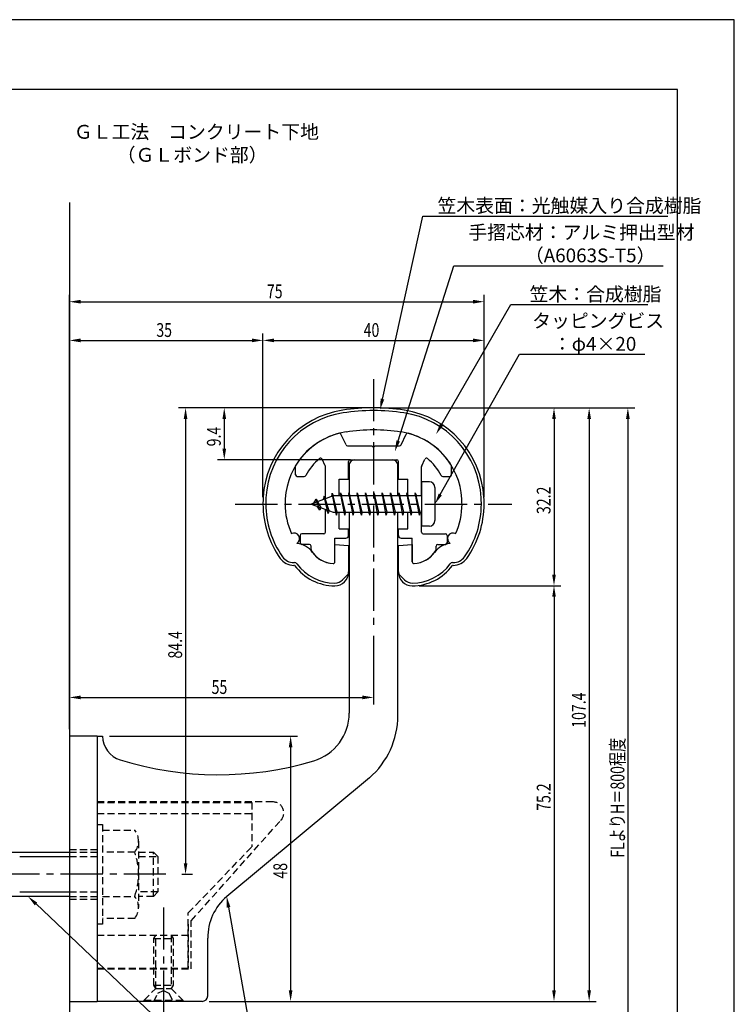
# Model space of a CAD drawing. Extents: x -56 to 210, y 0 to 297.
# Drawn here: x 81 to 210, y 119 to 297 of the extents above; entities that cross this region are included whole.
import ezdxf

# ---------------------------------------------------------------- set-up
doc = ezdxf.new("R2010")
doc.units = 0
doc.header["$LTSCALE"] = 0.4
doc.linetypes.add('CENTER2', pattern=[28.575, 19.05, -3.175, 3.175, -3.175])
doc.linetypes.add('HIDDEN2', pattern=[4.7625, 3.175, -1.5875])
doc.layers.get('0').update_dxf_attribs({"linetype": 'CONTINUOUS'})
doc.layers.get('DEFPOINTS').update_dxf_attribs({"linetype": 'CONTINUOUS'})
for name, color, linetype in [('BIS', 7, 'CONTINUOUS'), ('CENTER', 6, 'CENTER2'), ('DIMS', 1, 'CONTINUOUS'), ('GENKYO', 3, 'CONTINUOUS'), ('HIDDEN', 9, 'HIDDEN2'), ('MODEL', 7, 'CONTINUOUS'), ('SHINZAI', 7, 'CONTINUOUS'), ('TEXT', 7, 'CONTINUOUS'), ('TITLE', 7, 'CONTINUOUS'), ('ZYUSHI', 7, 'CONTINUOUS')]:
    doc.layers.add(name, color=color, linetype=linetype)
doc.styles.add('DIMS', font='romans.shx', dxfattribs={"width": 0.75, "bigfont": 'bigfont.shx'})
doc.styles.get("Standard").update_dxf_attribs({"font": 'romans.shx', "bigfont": 'bigfont.shx'})

# ---------------------------------------------------------------- blocks, each defined once
blk = doc.blocks.new('*U72')
at = {"layer": 'DIMS', "color": 7, "style": 'DIMS', "width": 0.75}
blk.add_text('32.2', height=2.5, rotation=90, dxfattribs=at).set_placement((176.77, 207.55))
blk = doc.blocks.new('*U73')
at = {"layer": 'DIMS', "color": 7, "style": 'DIMS', "width": 0.75}
blk.add_text('75.2', height=2.5, rotation=90, dxfattribs=at).set_placement((176.77, 153.85))
blk = doc.blocks.new('*U74')
at = {"layer": 'DIMS', "color": 7, "style": 'DIMS', "width": 0.75}
blk.add_text('35', height=2.5, dxfattribs=at).set_placement((105.46, 239.6))
blk = doc.blocks.new('*U75')
at = {"layer": 'DIMS', "color": 7, "style": 'DIMS', "width": 0.75}
blk.add_text('107.4', height=2.5, rotation=90, dxfattribs=at).set_placement((183.12, 168.88))
blk = doc.blocks.new('*U76')
at = {"layer": 'DIMS', "color": 7, "style": 'DIMS', "width": 0.75}
blk.add_text('84.4', height=2.5, rotation=90, dxfattribs=at).set_placement((110.12, 181.41))
blk = doc.blocks.new('*U77')
at = {"layer": 'DIMS', "color": 7, "style": 'DIMS', "width": 0.75}
blk.add_text('9.4', height=2.5, rotation=90, dxfattribs=at).set_placement((117.12, 219.8))
blk = doc.blocks.new('*U78')
at = {"layer": 'DIMS', "color": 7, "style": 'DIMS', "width": 0.75}
blk.add_text('FLよりH＝800程度', height=2.5, rotation=90, dxfattribs=at).set_placement((190.12, 145.36))
blk = doc.blocks.new('*U79')
at = {"layer": 'DIMS', "color": 7, "style": 'DIMS', "width": 0.75}
blk.add_text('75', height=2.5, dxfattribs=at).set_placement((125.46, 246.6))
blk = doc.blocks.new('*U80')
at = {"layer": 'DIMS', "color": 7, "style": 'DIMS', "width": 0.75}
blk.add_text('40', height=2.5, dxfattribs=at).set_placement((142.96, 239.6))
blk = doc.blocks.new('*U81')
at = {"layer": 'DIMS', "color": 7, "style": 'DIMS', "width": 0.75}
blk.add_text('48', height=2.5, rotation=90, dxfattribs=at).set_placement((129.13, 141.59))
blk = doc.blocks.new('*U82')
at = {"layer": 'DIMS', "color": 7, "style": 'DIMS', "width": 0.75}
blk.add_text('55', height=2.5, dxfattribs=at).set_placement((115.46, 175))

msp = doc.modelspace()

# ---------------------------------------------------------------- linework, layer by layer
at = {"layer": 'BIS'}
for p, q in [((153.45, 213.37), (153.45, 205.37)), ((154.85, 213.37), (153.45, 213.37)), ((155.85, 212.37), (155.85, 206.37)), ((137.45, 210.87), (133.45, 209.37)), ((134.3, 210.23), (133.88, 209.53)), ((134.3, 210.23), (134.65, 209.83)), ((135.05, 208.24), (134.3, 210.23)), ((134.3, 210.23), (135.19, 208.72)), ((135.8, 210.79), (135.62, 210.19)), ((136.55, 207.68), (135.8, 210.79)), ((135.8, 210.79), (136.04, 210.34)), ((135.8, 210.79), (136.65, 208.18)), ((137.27, 211.34), (137.16, 210.77)), ((138.05, 207.37), (137.27, 211.34)), ((137.27, 211.34), (138.14, 207.87)), ((137.3, 211.21), (137.44, 210.87)), ((153.45, 210.87), (137.45, 210.87)), ((138.8, 211.37), (138.71, 210.87)), ((139.55, 207.37), (138.8, 211.37)), ((138.8, 211.37), (139.64, 207.87)), ((138.8, 211.37), (138.99, 210.87)), ((140.3, 211.37), (140.21, 210.87)), ((141.05, 207.37), (140.3, 211.37)), ((140.3, 211.37), (140.49, 210.87)), ((140.3, 211.37), (141.14, 207.87)), ((141.8, 211.37), (141.71, 210.87)), ((142.55, 207.37), (141.8, 211.37)), ((141.8, 211.37), (141.99, 210.87)), ((141.8, 211.37), (142.64, 207.87)), ((143.3, 211.37), (143.21, 210.87)), ((143.3, 211.37), (143.49, 210.87)), ((143.3, 211.37), (144.14, 207.87)), ((144.05, 207.37), (143.3, 211.37)), ((144.8, 211.37), (144.71, 210.87)), ((145.55, 207.37), (144.8, 211.37)), ((144.8, 211.37), (144.99, 210.87)), ((144.8, 211.37), (145.64, 207.87)), ((146.3, 211.37), (146.21, 210.87)), ((147.05, 207.37), (146.3, 211.37)), ((146.3, 211.37), (146.49, 210.87)), ((146.3, 211.37), (147.14, 207.87)), ((147.8, 211.37), (147.71, 210.87)), ((148.55, 207.37), (147.8, 211.37)), ((147.8, 211.37), (147.99, 210.87)), ((147.8, 211.37), (148.64, 207.87)), ((149.3, 211.37), (149.21, 210.87)), ((150.05, 207.37), (149.3, 211.37)), ((149.3, 211.37), (149.49, 210.87)), ((149.3, 211.37), (150.14, 207.87)), ((150.8, 211.37), (150.71, 210.87)), ((150.8, 211.37), (151.64, 207.87)), ((151.55, 207.37), (150.8, 211.37)), ((150.8, 211.37), (150.99, 210.87)), ((152.3, 211.37), (152.21, 210.87)), ((153.05, 207.37), (152.3, 211.37)), ((152.3, 211.37), (152.49, 210.87)), ((152.3, 211.37), (153.14, 207.87)), ((133.45, 209.37), (137.45, 207.87)), ((135.05, 208.24), (134.58, 208.95)), ((135.19, 208.72), (135.05, 208.24)), ((136.27, 208.32), (136.55, 207.68)), ((136.65, 208.18), (136.55, 207.68)), ((137.45, 207.87), (153.45, 207.87)), ((137.86, 207.87), (138.05, 207.37)), ((138.14, 207.87), (138.05, 207.37)), ((139.36, 207.87), (139.55, 207.37)), ((139.64, 207.87), (139.55, 207.37)), ((140.86, 207.87), (141.05, 207.37)), ((141.14, 207.87), (141.05, 207.37)), ((142.36, 207.87), (142.55, 207.37)), ((142.64, 207.87), (142.55, 207.37)), ((143.86, 207.87), (144.05, 207.37)), ((144.14, 207.87), (144.05, 207.37)), ((145.36, 207.87), (145.55, 207.37)), ((145.64, 207.87), (145.55, 207.37)), ((146.86, 207.87), (147.05, 207.37)), ((147.14, 207.87), (147.05, 207.37)), ((148.36, 207.87), (148.55, 207.37)), ((148.64, 207.87), (148.55, 207.37)), ((149.86, 207.87), (150.05, 207.37)), ((150.14, 207.87), (150.05, 207.37)), ((151.36, 207.87), (151.55, 207.37)), ((151.64, 207.87), (151.55, 207.37)), ((152.86, 207.87), (153.05, 207.37)), ((153.14, 207.87), (153.05, 207.37)), ((154.85, 205.37), (153.45, 205.37)), ((50.1, 146.37), (89.75, 146.37)), ((80.75, 145.57), (89.75, 145.57)), ((80.75, 139.17), (89.75, 139.17)), ((89.75, 138.37), (50.1, 138.37))]:
    msp.add_line(p, q, dxfattribs=at)
for centre, start, end in [((154.85, 212.37), 0, 90), ((154.85, 206.37), 270, 0)]:
    msp.add_arc(centre, 1, start, end, dxfattribs=at)
at = {"layer": 'CENTER'}
for p, q in [((144.75, 231.97), (144.75, 186.78)), ((119.75, 209.37), (169.75, 209.37)), ((107.2, 142.38), (30.75, 142.38)), ((106.75, 136.37), (106.75, 114.38))]:
    msp.add_line(p, q, dxfattribs=at)
at = {"layer": 'DEFPOINTS'}
for p, q in [((210, 297), (0, 297)), ((210, 0), (210, 297))]:
    msp.add_line(p, q, dxfattribs=at)
at = {"layer": 'DIMS'}
for p, q in [((89.75, 168.62), (89.75, 247.22)), ((91.75, 245.97), (162.75, 245.97)), ((164.75, 210.62), (164.75, 247.22)), ((89.75, 168.62), (89.75, 240.22)), ((91.75, 238.97), (122.75, 238.97)), ((124.75, 210.62), (124.75, 240.22)), ((124.75, 210.62), (124.75, 240.22)), ((126.75, 238.97), (162.75, 238.97)), ((164.75, 210.62), (164.75, 240.22)), ((143.5, 226.77), (109.5, 226.77)), ((143.5, 226.77), (116.5, 226.77)), ((145.95, 226.77), (185, 226.77)), ((146, 226.77), (178.64, 226.77)), ((146, 226.77), (192, 226.77)), ((110.75, 224.77), (110.75, 144.38)), ((117.75, 224.77), (117.75, 219.38)), ((177.39, 224.77), (177.39, 196.58)), ((183.75, 224.77), (183.75, 121.37)), ((190.75, 224.77), (190.75, 87.5)), ((140.6, 217.37), (116.5, 217.37)), ((153, 194.58), (178.64, 194.58)), ((153, 194.58), (178.64, 194.58)), ((177.39, 192.58), (177.39, 121.37)), ((144.75, 185.53), (144.75, 173.12)), ((89.75, 168.62), (89.75, 175.62)), ((91.75, 174.37), (142.75, 174.37)), ((97, 167.37), (131, 167.37)), ((129.75, 165.37), (129.75, 121.37)), ((110.05, 142.38), (112, 142.38)), ((115, 119.37), (178.64, 119.37)), ((115, 119.37), (185, 119.37)), ((115, 119.37), (131, 119.37))]:
    msp.add_line(p, q, dxfattribs=at)
for points in [[(146.36, 228.36), (153.69, 261.47), (197.95, 261.47)], [(149.21, 220.78), (159.26, 252.47), (197.11, 252.47)], [(157.05, 223.71), (169.57, 245.47), (194.36, 245.47)], [(156.83, 211.12), (171.15, 236.47), (193.82, 236.47)], [(83.7, 137), (123.3, 99.37), (173.84, 99.37)], [(118.54, 136.4), (123.3, 109.37), (175.76, 109.37)]]:
    msp.add_lwpolyline(points, dxfattribs=at)
for points in [[(91.75, 246.31), (91.75, 245.64), (89.75, 245.97)], [(162.75, 246.31), (162.75, 245.64), (164.75, 245.97)], [(91.75, 239.31), (91.75, 238.64), (89.75, 238.97)], [(122.75, 239.31), (122.75, 238.64), (124.75, 238.97)], [(126.75, 239.31), (126.75, 238.64), (124.75, 238.97)], [(162.75, 239.31), (162.75, 238.64), (164.75, 238.97)], [(146.68, 228.29), (145.92, 226.41), (146.03, 228.44)], [(110.42, 224.77), (111.08, 224.77), (110.75, 226.77)], [(117.42, 224.77), (118.08, 224.77), (117.75, 226.77)], [(177.06, 224.77), (177.72, 224.77), (177.39, 226.77)], [(183.42, 224.77), (184.08, 224.77), (183.75, 226.77)], [(190.42, 224.77), (191.08, 224.77), (190.75, 226.77)], [(157.34, 223.54), (156.05, 221.98), (156.76, 223.88)], [(117.42, 219.38), (118.08, 219.38), (117.75, 217.37)], [(149.53, 220.68), (148.61, 218.87), (148.89, 220.88)], [(157.12, 210.95), (155.85, 209.37), (156.54, 211.28)], [(177.06, 196.58), (177.72, 196.58), (177.39, 194.58)], [(177.06, 192.58), (177.72, 192.58), (177.39, 194.58)], [(91.75, 174.71), (91.75, 174.04), (89.75, 174.37)], [(142.75, 174.71), (142.75, 174.04), (144.75, 174.37)], [(129.42, 165.37), (130.08, 165.37), (129.75, 167.37)], [(110.42, 144.38), (111.08, 144.38), (110.75, 142.38)], [(83.47, 136.76), (82.25, 138.37), (83.93, 137.24)], [(118.21, 136.34), (118.19, 138.36), (118.86, 136.45)], [(129.42, 121.37), (130.08, 121.37), (129.75, 119.37)], [(177.06, 121.37), (177.72, 121.37), (177.39, 119.37)], [(183.42, 121.37), (184.08, 121.37), (183.75, 119.37)]]:
    msp.add_solid(points, dxfattribs=at)
at = {"layer": 'GENKYO'}
for p, q in [((89.75, 263.92), (89.75, 146.37)), ((89.75, 138.37), (89.75, 72.5))]:
    msp.add_line(p, q, dxfattribs=at)
at = {"layer": 'HIDDEN'}
for p, q in [((126.52, 155.47), (94.75, 155.47)), ((94.75, 155.37), (122.75, 155.37)), ((122.75, 155.37), (122.75, 147.37)), ((94.75, 153.37), (122.75, 153.37)), ((111.75, 133.95), (127.96, 152.09)), ((94.75, 151.38), (95.75, 151.38)), ((95.75, 151.38), (95.75, 133.37)), ((95.75, 150.38), (101.56, 150.38)), ((102.25, 148.38), (102.25, 136.37)), ((89.75, 146.87), (94.75, 146.87)), ((89.75, 146.37), (94.75, 146.37)), ((101.56, 146.37), (95.75, 146.37)), ((102.25, 146.37), (104.95, 146.37)), ((104.95, 138.37), (104.95, 146.37)), ((104.95, 146.37), (105.75, 145.57)), ((111.25, 135.37), (122.75, 147.37)), ((89.75, 145.57), (94.75, 145.57)), ((102.25, 145.57), (105.75, 145.57)), ((105.75, 145.57), (105.75, 139.17)), ((89.75, 139.17), (94.75, 139.17)), ((105.75, 139.17), (102.25, 139.17)), ((105.75, 139.17), (104.95, 138.37)), ((89.75, 138.37), (94.75, 138.37)), ((89.75, 137.87), (94.75, 137.87)), ((95.75, 138.37), (101.56, 138.37)), ((104.95, 138.37), (102.25, 138.37)), ((101.56, 134.38), (95.75, 134.38)), ((111.25, 125.37), (111.25, 135.37)), ((111.75, 125.27), (111.75, 133.95)), ((95.75, 133.37), (94.75, 133.37)), ((111.25, 133.37), (111.25, 125.37)), ((94.75, 131.37), (111.25, 131.37)), ((105, 130.77), (105.35, 131.37)), ((105, 122.33), (105, 130.77)), ((105, 130.77), (108.5, 130.77)), ((105.35, 121.72), (105.35, 131.37)), ((108.15, 131.37), (108.15, 121.72)), ((108.15, 131.37), (108.5, 130.77)), ((108.5, 130.77), (108.5, 122.33)), ((94.75, 125.37), (111.25, 125.37)), ((94.75, 125.37), (111.25, 125.37)), ((94.75, 125.27), (111.75, 125.27)), ((103.25, 119.62), (105.35, 121.72)), ((105, 122.33), (108.5, 122.33)), ((105.35, 121.72), (105, 122.33)), ((105.35, 121.72), (108.15, 121.72)), ((105.75, 120.87), (106.75, 121.37)), ((106.75, 121.37), (107.75, 120.87)), ((108.5, 122.33), (108.15, 121.72)), ((108.15, 121.72), (110.25, 119.62)), ((103.25, 119.62), (110.25, 119.62)), ((103.25, 119.37), (103.25, 119.62)), ((105, 119.37), (105.75, 120.87)), ((107.75, 120.87), (108.5, 119.37)), ((110.25, 119.62), (110.25, 119.37))]:
    msp.add_line(p, q, dxfattribs=at)
for centre, radius, start, end in [((126.52, 153.47), 2, 316.2189, 90), ((98.99, 148.38), 3.26, 322.1211, 37.8789), ((90.25, 142.38), 12, 340.5288, 19.4712), ((98.99, 136.37), 3.26, 322.1211, 37.8789)]:
    msp.add_arc(centre, radius, start, end, dxfattribs=at)
at = {"layer": 'MODEL'}
for p, q in [((141.35, 217.37), (148.15, 217.37)), ((140.35, 216.37), (140.35, 210.87)), ((149.15, 210.87), (149.15, 216.37)), ((140.35, 207.87), (140.35, 171.52)), ((149.15, 171.12), (149.15, 207.87)), ((89.75, 167.37), (89.75, 119.37)), ((94.75, 167.37), (89.75, 167.37)), ((94.75, 167.37), (95.75, 167.37)), ((94.75, 167.37), (94.75, 119.37)), ((143.99, 159.8), (118.19, 138.36)), ((114.75, 120.37), (114.75, 130.82)), ((89.75, 119.37), (94.75, 119.37)), ((113.75, 119.37), (94.75, 119.37))]:
    msp.add_line(p, q, dxfattribs=at)
for centre, radius, start, end in [((141.35, 216.37), 1, 90, 180), ((148.15, 216.37), 1, 0, 90), ((131.35, 171.52), 9, 286.6706, 0), ((134.15, 171.12), 15, 311.0091, 0), ((100.25, 167.37), 4.5, 180, 252.7374), ((116.72, 220.38), 60, 252.7374, 286.6706), ((124.75, 130.82), 10, 131.0091, 180), ((113.75, 120.37), 1, 270, 0)]:
    msp.add_arc(centre, radius, start, end, dxfattribs=at)
at = {"layer": 'SHINZAI'}
for p, q in [((139.77, 220.05), (138.86, 222)), ((149.73, 220.05), (150.64, 222)), ((140.04, 219.87), (144.45, 219.87)), ((144.75, 219.57), (144.45, 219.87)), ((145.05, 219.87), (144.75, 219.57)), ((145.05, 219.87), (149.46, 219.87)), ((136.02, 216.26), (135.45, 217.5)), ((140.55, 217.37), (148.95, 217.37)), ((153.48, 216.26), (154.05, 217.5)), ((130.65, 214.67), (130.65, 216.26)), ((136.05, 210.35), (136.05, 216.13)), ((140.25, 213.88), (140.25, 217.08)), ((149.25, 213.88), (149.25, 217.08)), ((153.45, 210.87), (153.45, 216.13)), ((158.85, 214.67), (158.85, 216.26)), ((130.95, 214.37), (132.23, 214.37)), ((138.55, 210.87), (138.55, 213.88)), ((138.55, 213.88), (140.25, 213.88)), ((149.25, 213.88), (150.95, 213.88)), ((150.95, 210.87), (150.95, 213.88)), ((157.27, 214.37), (158.55, 214.37)), ((136.05, 204.27), (136.05, 208.4)), ((138.55, 204.87), (138.55, 207.87)), ((150.95, 204.87), (150.95, 207.87)), ((153.45, 204.27), (153.45, 207.87)), ((131.45, 203.68), (131.45, 202.37)), ((135.75, 203.98), (131.75, 203.98)), ((137.75, 198.88), (137.75, 203.18)), ((137.75, 203.18), (139.75, 203.18)), ((138.55, 204.87), (140.25, 204.87)), ((140.25, 203.68), (140.25, 204.87)), ((149.25, 204.87), (150.95, 204.87)), ((149.25, 203.68), (149.25, 204.87)), ((149.75, 203.18), (151.75, 203.18)), ((151.75, 198.88), (151.75, 203.18)), ((153.75, 203.98), (157.75, 203.98)), ((158.05, 203.68), (158.05, 202.37)), ((133.15, 202.07), (131.75, 202.07)), ((133.45, 201.11), (133.45, 201.77)), ((156.05, 201.11), (156.05, 201.77)), ((156.35, 202.07), (157.75, 202.07))]:
    msp.add_line(p, q, dxfattribs=at)
for centre, radius, start, end in [((141.75, 209.57), 13, 104.4082, 148.2545), ((138.59, 221.88), 0.3, 25, 104.4082), ((150.91, 221.88), 0.3, 75.5918, 155), ((147.75, 209.57), 13, 31.7455, 75.5918), ((140.04, 220.18), 0.3, 205, 270), ((149.46, 220.18), 0.3, 270, 335), ((141.75, 209.57), 10.5, 130.1492, 151.8214), ((135.17, 217.37), 0.3, 25, 130.1492), ((140.55, 217.08), 0.3, 90, 180), ((148.95, 217.08), 0.3, 0, 90), ((154.33, 217.37), 0.3, 49.8508, 155), ((147.75, 209.57), 10.5, 28.1786, 49.8508), ((130.95, 216.26), 0.3, 148.2545, 180), ((135.75, 216.13), 0.3, 0, 25), ((153.75, 216.13), 0.3, 155, 180), ((158.55, 216.26), 0.3, 0, 31.7455), ((130.95, 214.67), 0.3, 180, 270), ((132.23, 214.67), 0.3, 270, 331.8214), ((157.27, 214.67), 0.3, 208.1786, 270), ((158.55, 214.67), 0.3, 270, 0), ((131.75, 203.68), 0.3, 90, 180), ((135.75, 204.27), 0.3, 270, 0), ((139.75, 203.68), 0.5, 270, 0), ((149.75, 203.68), 0.5, 180, 270), ((153.75, 204.27), 0.3, 180, 270), ((157.75, 203.68), 0.3, 0, 90), ((131.75, 202.37), 0.3, 180, 270), ((133.15, 201.77), 0.3, 0, 90), ((156.35, 201.77), 0.3, 90, 180), ((157.75, 202.37), 0.3, 270, 0), ((133.75, 201.11), 0.3, 180, 211.6724), ((137.75, 203.57), 5, 211.6724, 266.3403), ((151.75, 203.57), 5, 273.6597, 328.3276), ((155.75, 201.11), 0.3, 328.3276, 360), ((137.45, 198.88), 0.3, 266.3403, 0), ((152.05, 198.88), 0.3, 180, 273.6597)]:
    msp.add_arc(centre, radius, start, end, dxfattribs=at)
at = {"layer": 'TITLE'}
for p, q in [((199.75, 284.37), (20, 284.37)), ((199.75, 12.62), (199.75, 284.37))]:
    msp.add_line(p, q, dxfattribs=at)
at = {"layer": 'ZYUSHI'}
for p, q in [((137.75, 198.88), (137.75, 202.07)), ((137.75, 202.07), (140.25, 201.88)), ((140.25, 201.88), (140.25, 197.07)), ((149.25, 201.88), (151.75, 202.07)), ((149.25, 197.07), (149.25, 201.88)), ((151.75, 202.07), (151.75, 198.88)), ((130.33, 198.77), (130.48, 198.77)), ((130.48, 198.27), (130.33, 198.27)), ((159.02, 198.77), (159.17, 198.77)), ((159.17, 198.27), (159.02, 198.27)), ((139.16, 195.66), (140.22, 196.72)), ((149.28, 196.72), (150.34, 195.66))]:
    msp.add_line(p, q, dxfattribs=at)
for centre, radius, start, end in [((141.75, 209.55), 17, 98.7003, 176.7101), ((144.75, 189.97), 36.8, 81.2997, 98.7003), ((144.75, 189.97), 36.3, 81.2997, 98.7003), ((147.75, 209.55), 17, 3.2899, 81.2997), ((141.75, 209.55), 16.5, 98.7003, 176.7101), ((147.75, 209.55), 16.5, 3.2899, 81.2997), ((144.75, 189.97), 32.8, 81.2997, 98.7003), ((141.75, 209.55), 13, 98.7003, 176.7101), ((147.75, 209.55), 13, 3.2899, 81.2997), ((144.75, 209.37), 20, 176.7101, 180), ((144.75, 209.37), 19.5, 176.7101, 180), ((144.75, 209.37), 16, 176.7101, 180), ((144.75, 209.37), 16, 360, 3.2899), ((144.75, 209.37), 19.5, 360, 3.2899), ((144.75, 209.37), 20, 0, 3.2899), ((141.75, 209.37), 17, 180, 215.3501), ((141.75, 209.37), 16.5, 180, 215.3501), ((141.75, 209.37), 13, 180, 204.386), ((147.75, 209.37), 13, 335.6139, 360), ((147.75, 209.37), 16.5, 324.6499, 0), ((147.75, 209.37), 17, 324.6499, 0), ((130.37, 203.12), 1, 300, 117.5935), ((159.13, 203.12), 1, 62.4032, 240.0006), ((130.48, 198.27), 4, 36.0782, 84.3052), ((159.02, 198.27), 4, 95.6948, 143.9218), ((130.33, 201.27), 3, 215.3501, 270), ((130.33, 201.27), 2.5, 215.3501, 270), ((137.75, 203.57), 5, 216.0782, 266.3403), ((151.75, 203.57), 5, 273.6597, 323.9218), ((159.17, 201.27), 2.5, 270, 324.6499), ((159.17, 201.27), 3, 270, 324.6499), ((130.48, 198.27), 0.5, 36.0782, 90), ((137.75, 203.57), 9, 216.0782, 270), ((137.75, 203.57), 8.5, 216.0782, 270), ((137.45, 198.88), 0.3, 266.3403, 0), ((152.05, 198.88), 0.3, 180, 273.6597), ((151.75, 203.57), 8.5, 270, 323.9218), ((151.75, 203.57), 9, 270, 323.9218), ((159.02, 198.27), 0.5, 90, 143.9218), ((137.75, 197.07), 2.5, 270, 0), ((151.75, 197.07), 2.5, 180, 270), ((137.75, 197.07), 2, 270, 315), ((151.75, 197.07), 2, 225, 270)]:
    msp.add_arc(centre, radius, start, end, dxfattribs=at)

# ---------------------------------------------------------------- block references
for name in ['*U79', '*U74', '*U80', '*U77', '*U72', '*U76', '*U82', '*U75', '*U78', '*U73', '*U81']:
    msp.add_blockref(name, (0, 0))

# ---------------------------------------------------------------- texts
at = {"layer": 'DIMS', "color": 7}
for s, p in [('笠木表面：光触媒入り合成樹脂', (156.31, 262.1)), ('手摺芯材：アルミ押出型材', (161.89, 257.27)), ('\u3000\u3000\u3000（A6063S-T5）', (161.89, 253.1)), (' 笠木：合成樹脂', (172.2, 246.1)), ('タッピングビス', (173.44, 241.27)), ('\u3000：φ4×20', (173.77, 237.1))]:
    msp.add_text(s, height=2.5, dxfattribs=at).set_placement(p)
at = {"layer": 'TEXT'}
for s, p in [('%%UＧＬ工法\u3000コンクリート下地', (90.54, 275.46)), ('%%U（ＧＬボンド部）', (98.29, 271.29))]:
    msp.add_text(s, height=2.5, dxfattribs=at).set_placement(p)

doc.saveas('drawing.dxf')
